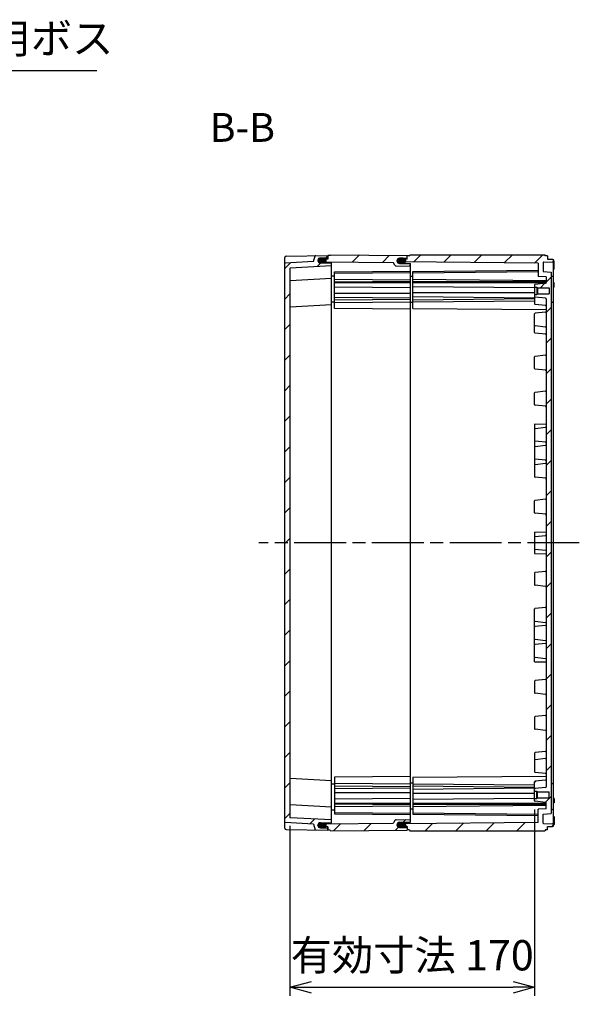
# Model space of a CAD drawing. Units: millimetres. Extents: x 0 to 4846, y 0 to 1680.
# Drawn here: x 3543 to 3932, y 416 to 1100 of the extents above; entities that cross this region are included whole.
import ezdxf

# ---------------------------------------------------------------- set-up
doc = ezdxf.new("R2010")
doc.units = ezdxf.units.MM
doc.header["$LTSCALE"] = 6
doc.linetypes.add('AM_ISO08W050', pattern=[18, 12, -1.5, 3, -1.5])
doc.linetypes.add('CENTER', pattern=[2, 1.25, -0.25, 0.25, -0.25])
for name, color, linetype, lineweight in [('AM_10', 7, 'AM_ISO08W050', 50), ('AM_5', 3, 'Continuous', 25), ('AM_7', 4, 'AM_ISO08W050', 25), ('AM_8', 1, 'Continuous', 25), ('ｴｸｽﾃﾝｼｮﾝﾌﾚｰﾑ', 3, 'Continuous', 25), ('ｶﾞｽｹｯﾄ', 5, 'Continuous', 25), ('ﾄｯﾌﾟｶﾊﾞｰ', 7, 'Continuous', 25), ('ﾎﾞﾃﾞｨｰ', 2, 'Continuous', 25)]:
    doc.layers.add(name, color=color, linetype=linetype, lineweight=lineweight)
doc.styles.add('ACISOTS', font='isocp.shx', dxfattribs={"height": 1, "bigfont": 'extfont.shx'})
doc.styles.get("Standard").update_dxf_attribs({"font": 'ISOCP.SHX', "bigfont": 'EXTFONT.SHX'})
doc.dimstyles.new('AM_ISO$0', dxfattribs={"dimtxt": 3.5, "dimasz": 2.5, "dimexe": 1, "dimexo": 1, "dimgap": 1.5, "dimtad": 1, "dimdsep": 46, "dimtxsty": 'STANDARD', "dimblk": 'OPEN30', "dimcen": 0, "dimclrd": 3, "dimclre": 3, "dimclrt": 2, "dimadec": 0, "dimazin": 2, "dimtp": 0.1, "dimtm": 0.1, "dimtfac": 0.71, "dimtmove": 0, "dimatfit": 3, "dimldrblk": 'OPEN30', "dimfxl": 1, "dimlwd": -1, "dimlwe": -1, "dimarcsym": 0})
doc.dimstyles.new('AM_ISO$3', dxfattribs={"dimtxt": 3.5, "dimasz": 2.5, "dimexe": 1, "dimexo": 1, "dimgap": 1.5, "dimtad": 1, "dimtoh": 1, "dimdsep": 46, "dimtxsty": 'STANDARD', "dimblk": 'OPEN30', "dimcen": 0, "dimclrd": 3, "dimclre": 3, "dimclrt": 2, "dimadec": 0, "dimazin": 2, "dimtp": 0.1, "dimtm": 0.1, "dimtfac": 0.71, "dimtofl": 0, "dimtmove": 0, "dimatfit": 0, "dimldrblk": 'OPEN30', "dimfxl": 1, "dimlwd": -1, "dimlwe": -1, "dimarcsym": 0})
pattern_1 = [(45, (0, 0), (-10.6066, 10.6066), [])]

# ---------------------------------------------------------------- blocks, each defined once
blk = doc.blocks.new('*S60')
at = {"layer": 'AM_10', "color": 7, "linetype": 'CENTER', "ltscale": 0.5}
for p, q in [((3280.58, 986.47), (3280.58, 946.47)), ((3300.58, 966.47), (3320.58, 966.47)), ((3280.58, 486.47), (3280.58, 526.47)), ((3300.58, 506.47), (3320.58, 506.47))]:
    blk.add_line(p, q, dxfattribs=at)
at = {"layer": 'AM_10', "color": 1, "linetype": 'CENTER', "ltscale": 0.5}
blk.add_line((3280.58, 946.47), (3280.58, 526.47), dxfattribs=at)
at = {"layer": 'AM_10', "color": 7, "linetype": 'Continuous', "ltscale": 0.5}
blk.add_trace([(3300.58, 969.1), (3300.58, 963.83), (3280.58, 966.47)], dxfattribs=at)
at = {"layer": 'AM_10', "color": 7, "linetype": 'Continuous', "ltscale": 0.5, "extrusion": (0, 0, -1)}
blk.add_trace([(-3300.58, 503.83), (-3300.58, 509.1), (-3280.58, 506.47)], dxfattribs=at)
at = {"layer": 'AM_10', "color": 7, "ltscale": 0.5, "char_height": 20, "attachment_point": 5, "style": 'ACISOTS'}
for s, insert in [('B-B', (3697.62, 1022.26)), ('B', (3335.58, 966.47)), ('B', (3335.58, 506.47))]:
    blk.add_mtext(s, dxfattribs=dict(at, insert=insert))
blk = doc.blocks.new('*S61')
at = {"layer": 'AM_10', "color": 7, "linetype": 'CENTER', "ltscale": 0.5}
for p, q in [((3280.58, 986.47), (3280.58, 946.47)), ((3300.58, 966.47), (3320.58, 966.47)), ((3280.58, 486.47), (3280.58, 526.47)), ((3300.58, 506.47), (3320.58, 506.47))]:
    blk.add_line(p, q, dxfattribs=at)
at = {"layer": 'AM_10', "color": 1, "linetype": 'CENTER', "ltscale": 0.5}
blk.add_line((3280.58, 946.47), (3280.58, 526.47), dxfattribs=at)
at = {"layer": 'AM_10', "color": 7, "linetype": 'Continuous', "ltscale": 0.5}
blk.add_trace([(3300.58, 969.1), (3300.58, 963.83), (3280.58, 966.47)], dxfattribs=at)
at = {"layer": 'AM_10', "color": 7, "linetype": 'Continuous', "ltscale": 0.5, "extrusion": (0, 0, -1)}
blk.add_trace([(-3300.58, 503.83), (-3300.58, 509.1), (-3280.58, 506.47)], dxfattribs=at)
at = {"layer": 'AM_10', "color": 7, "ltscale": 0.5, "char_height": 20, "attachment_point": 5, "style": 'ACISOTS'}
for s, insert in [('B-B', (3697.62, 1022.26)), ('B', (3335.58, 966.47)), ('B', (3335.58, 506.47))]:
    blk.add_mtext(s, dxfattribs=dict(at, insert=insert))
blk = doc.blocks.new('_Open30')
at = {"color": 0, "linetype": 'ByBlock', "lineweight": -2}
for p, q in [((-1, 0.268), (0, 0)), ((0, 0), (-1, -0.268)), ((0, 0), (-1, 0))]:
    blk.add_line(p, q, dxfattribs=at)
blk = doc.blocks.new('*D32')
at = {"layer": 'AM_5', "color": 3}
for p, q in [((3360.86, 923.91), (3443.64, 1064.46)), ((3443.64, 1064.46), (3596.49, 1064.46))]:
    blk.add_line(p, q, dxfattribs=at)
at = {"layer": 'Defpoints', "color": 0}
for p in [(3353.24, 910.99), (3347.91, 901.94)]:
    blk.add_point(p, dxfattribs=at)
at = {"layer": 'AM_5', "color": 3, "xscale": 15, "yscale": 15, "zscale": 15, "rotation": 239.5003542515655}
blk.add_blockref('_Open30', (3353.24, 910.99), dxfattribs=at)
at = {"layer": 'AM_5', "color": 2, "insert": (3524.57, 1083.96), "char_height": 21, "attachment_point": 5}
blk.add_mtext('48-M5用ボス', dxfattribs=at)
blk = doc.blocks.new('*D39')
at = {"layer": 'AM_5', "color": 3}
for p, q in [((3900.57, 551.42), (3900.57, 421.92)), ((3730.57, 539.97), (3730.57, 421.92)), ((3745.57, 427.92), (3885.57, 427.92))]:
    blk.add_line(p, q, dxfattribs=at)
at = {"layer": 'Defpoints', "color": 0}
for p in [(3900.57, 557.42), (3730.57, 545.97), (3900.57, 427.92)]:
    blk.add_point(p, dxfattribs=at)
at = {"layer": 'AM_5', "color": 3, "xscale": 15, "yscale": 15, "zscale": 15, "rotation": 180}
blk.add_blockref('_Open30', (3730.57, 427.92), dxfattribs=at)
at = {"layer": 'AM_5', "color": 3, "xscale": 15, "yscale": 15, "zscale": 15}
blk.add_blockref('_Open30', (3900.57, 427.92), dxfattribs=at)
at = {"layer": 'AM_5', "color": 2, "insert": (3815.57, 447.42), "char_height": 21, "attachment_point": 5}
blk.add_mtext('有効寸法 170', dxfattribs=at)

msp = doc.modelspace()

# ---------------------------------------------------------------- hatches: boundary and pattern name
at = {"layer": 'AM_8', "ltscale": 0.5}
h = msp.add_hatch(dxfattribs=at)
h.set_pattern_fill('_U', color=256, scale=15, angle=45, style=0, pattern_type=0)
h.set_pattern_definition(pattern_1)
edge = h.paths.add_edge_path()
edge.add_line((3757.074, 933.51), (3757.074, 933.51))
edge.add_line((3757.074, 933.51), (3757.074, 935.967))
edge.add_line((3757.074, 935.967), (3758.574, 935.967))
edge.add_line((3758.574, 935.967), (3758.874, 936.467))
edge.add_line((3758.874, 936.467), (3812.074, 936.002))
edge.add_line((3812.074, 936.002), (3812.074, 934.3))
edge.add_arc((3811.874, 934.3), 0.2, 270.5, 360, ccw=False)
edge.add_line((3811.876, 934.1), (3806.758, 934.055))
edge.add_arc((3806.774, 932.255), 1.8, 450.5, 480.020422)
edge.add_arc((3806.724, 932.284), 1.75, 479.080092, 540)
edge.add_line((3804.974, 932.284), (3804.974, 932.255))
edge.add_line((3804.974, 932.255), (3804.974, 932.219))
edge.add_arc((3806.774, 932.219), 1.8, 180, 269.5)
edge.add_line((3806.758, 930.419), (3814.276, 930.353))
edge.add_arc((3814.274, 930.153), 0.2, 360, 449.5, ccw=False)
edge.add_line((3814.474, 930.153), (3814.474, 928.588))
edge.add_line((3814.474, 928.588), (3804.405, 928.676))
edge.add_arc((3804.414, 929.676), 1, 210, 269.5, ccw=False)
edge.add_line((3803.548, 929.176), (3802.547, 930.91))
edge.add_arc((3802.287, 930.76), 0.3, 390, 449.5)
edge.add_line((3802.29, 931.06), (3753.874, 931.482))
edge.add_line((3753.874, 931.482), (3753.074, 931.882))
edge.add_line((3753.074, 931.882), (3753.074, 933.082))
edge.add_line((3753.074, 933.082), (3753.874, 933.482))
edge.add_line((3753.874, 933.482), (3757.074, 933.51))
h = msp.add_hatch(dxfattribs=at)
h.set_pattern_fill('_U', color=256, scale=15, angle=45, style=0, pattern_type=0)
h.set_pattern_definition(pattern_1)
edge = h.paths.add_edge_path()
edge.add_line((3908.574, 572.16), (3908.574, 692.136))
edge.add_arc((3908.075, 692.167), 0.5, 356.514342, 363.485658)
edge.add_line((3908.574, 692.197), (3908.574, 900.773))
edge.add_arc((3908.074, 900.767), 0.5, 360.700339, 443.974602)
edge.add_line((3908.127, 901.264), (3900.932, 902.023))
edge.add_arc((3900.974, 902.421), 0.4, 180.000424, 263.974602, ccw=False)
edge.add_line((3900.574, 902.421), (3900.574, 908.967))
edge.add_line((3900.574, 908.967), (3902.074, 908.967))
edge.add_line((3902.074, 908.967), (3902.074, 908.967))
edge.add_line((3902.074, 908.967), (3902.474, 909.367))
edge.add_line((3902.474, 909.367), (3902.474, 909.367))
edge.add_line((3902.474, 909.367), (3910.574, 909.367))
edge.add_line((3910.574, 909.367), (3910.574, 913.567))
edge.add_line((3910.574, 913.567), (3902.474, 913.567))
edge.add_line((3902.474, 913.567), (3902.074, 913.967))
edge.add_line((3902.074, 913.967), (3900.574, 913.967))
edge.add_line((3900.574, 913.967), (3900.574, 915.513))
edge.add_arc((3900.974, 915.512), 0.4, 456.026246, 539.924109, ccw=False)
edge.add_line((3900.932, 915.91), (3908.127, 916.669))
edge.add_arc((3908.074, 917.167), 0.5, 276.026246, 360.000424)
edge.add_line((3908.574, 917.167), (3908.574, 917.275))
edge.add_line((3908.574, 917.275), (3908.574, 921.179))
edge.add_line((3908.574, 921.179), (3903.074, 921.467))
edge.add_line((3903.074, 921.467), (3903.074, 930.651))
edge.add_line((3903.074, 930.651), (3810.895, 931.454))
edge.add_arc((3809.324, 932.226), 1.75, 333.83763, 360)
edge.add_line((3811.074, 932.226), (3811.074, 932.284))
edge.add_arc((3809.324, 932.284), 1.75, 360, 402.198843)
edge.add_line((3810.62, 933.46), (3812.074, 933.472))
edge.add_line((3812.074, 933.472), (3812.074, 935.767))
edge.add_line((3812.074, 935.767), (3813.574, 935.767))
edge.add_line((3813.574, 935.767), (3814.007, 936.467))
edge.add_line((3814.007, 936.467), (3907.641, 936.467))
edge.add_line((3907.641, 936.467), (3908.074, 935.717))
edge.add_line((3908.074, 935.717), (3909.574, 935.717))
edge.add_line((3909.574, 935.717), (3909.574, 933.467))
edge.add_line((3909.574, 933.467), (3912.89, 933.409))
edge.add_line((3912.89, 933.409), (3913.574, 933.067))
edge.add_line((3913.574, 933.067), (3913.574, 931.867))
edge.add_line((3913.574, 931.867), (3912.89, 931.525))
edge.add_line((3912.89, 931.525), (3906.869, 931.42))
edge.add_arc((3906.874, 931.12), 0.3, 451.00036, 540.000424)
edge.add_line((3906.574, 931.12), (3906.574, 924.767))
edge.add_line((3906.574, 924.767), (3912.074, 924.479))
edge.add_line((3912.074, 924.479), (3912.077, 548.454))
edge.add_line((3912.077, 548.454), (3906.574, 548.166))
edge.add_line((3906.574, 548.166), (3906.574, 541.813))
edge.add_arc((3906.874, 541.813), 0.3, 539.999576, 628.99964)
edge.add_line((3906.869, 541.513), (3912.89, 541.408))
edge.add_line((3912.89, 541.408), (3913.574, 541.066))
edge.add_line((3913.574, 541.066), (3913.574, 539.867))
edge.add_line((3913.574, 539.867), (3912.89, 539.524))
edge.add_line((3912.89, 539.524), (3909.574, 539.467))
edge.add_line((3909.574, 539.467), (3909.574, 537.217))
edge.add_line((3909.574, 537.217), (3908.074, 537.217))
edge.add_line((3908.074, 537.217), (3907.641, 536.467))
edge.add_line((3907.641, 536.467), (3814.007, 536.467))
edge.add_line((3814.007, 536.467), (3813.574, 537.167))
edge.add_line((3813.574, 537.167), (3812.074, 537.167))
edge.add_line((3812.074, 537.167), (3812.074, 537.167))
edge.add_line((3812.074, 537.167), (3812.074, 539.461))
edge.add_line((3812.074, 539.461), (3810.62, 539.473))
edge.add_arc((3809.324, 540.649), 1.75, 317.801157, 360)
edge.add_line((3811.074, 540.649), (3811.074, 540.707))
edge.add_arc((3809.324, 540.707), 1.75, 360, 386.16237)
edge.add_line((3810.895, 541.479), (3903.074, 542.282))
edge.add_line((3903.074, 542.282), (3903.074, 551.466))
edge.add_line((3903.074, 551.466), (3908.574, 551.754))
edge.add_line((3908.574, 551.754), (3908.574, 555.767))
edge.add_arc((3908.074, 555.767), 0.5, 359.999576, 443.973754)
edge.add_line((3908.127, 556.264), (3900.932, 557.023))
edge.add_arc((3900.974, 557.421), 0.4, 180.075891, 263.973754, ccw=False)
edge.add_line((3900.574, 557.421), (3900.574, 558.966))
edge.add_line((3900.574, 558.966), (3902.074, 558.966))
edge.add_line((3902.074, 558.966), (3902.474, 559.366))
edge.add_line((3902.474, 559.366), (3910.574, 559.366))
edge.add_line((3910.574, 559.366), (3910.574, 563.566))
edge.add_line((3910.574, 563.566), (3902.474, 563.566))
edge.add_line((3902.474, 563.566), (3902.474, 563.566))
edge.add_line((3902.474, 563.566), (3902.074, 563.966))
edge.add_line((3902.074, 563.966), (3902.074, 563.966))
edge.add_line((3902.074, 563.966), (3900.574, 563.966))
edge.add_line((3900.574, 563.966), (3900.574, 570.512))
edge.add_arc((3900.974, 570.512), 0.4, 456.025398, 539.999576, ccw=False)
edge.add_line((3900.932, 570.91), (3908.127, 571.669))
edge.add_arc((3908.074, 572.167), 0.5, 276.025398, 359.302842)
h = msp.add_hatch(dxfattribs=at)
h.set_pattern_fill('_U', color=256, scale=15, angle=45, style=0, pattern_type=0)
h.set_pattern_definition(pattern_1)
edge = h.paths.add_edge_path()
edge.add_line((3730.574, 926.962), (3730.574, 545.971))
edge.add_arc((3730.874, 545.971), 0.3, 540, 626.999576)
edge.add_line((3730.858, 545.672), (3759.574, 544.167))
edge.add_line((3759.574, 544.167), (3759.574, 542.465))
edge.add_arc((3759.274, 542.465), 0.3, 270.299576, 359.999576, ccw=False)
edge.add_line((3759.275, 542.165), (3751.815, 542.126))
edge.add_arc((3751.824, 540.376), 1.75, 450.299576, 539.999576)
edge.add_line((3750.074, 540.376), (3750.074, 540.344))
edge.add_arc((3751.824, 540.344), 1.75, 539.999576, 629.699576)
edge.add_line((3751.815, 538.594), (3756.775, 538.568))
edge.add_arc((3756.774, 538.268), 0.3, 359.999576, 449.699576, ccw=False)
edge.add_line((3757.074, 538.268), (3757.074, 536.967))
edge.add_line((3757.074, 536.967), (3748.558, 537.115))
edge.add_arc((3748.563, 537.415), 0.3, 197.166842, 268.999576, ccw=False)
edge.add_line((3748.276, 537.327), (3747.074, 541.218))
edge.add_line((3747.074, 541.218), (3727.358, 542.252))
edge.add_arc((3727.374, 542.551), 0.3, 180, 266.999576, ccw=False)
edge.add_line((3727.074, 542.551), (3727.074, 930.382))
edge.add_arc((3727.374, 930.382), 0.3, 93.000424, 180, ccw=False)
edge.add_line((3727.358, 930.681), (3747.074, 931.715))
edge.add_line((3747.074, 931.715), (3748.276, 935.606))
edge.add_arc((3748.563, 935.518), 0.3, 451.000424, 522.833158, ccw=False)
edge.add_line((3748.558, 935.818), (3757.074, 935.967))
edge.add_line((3757.074, 935.967), (3757.074, 934.665))
edge.add_arc((3756.774, 934.665), 0.3, 270.300424, 360.000424, ccw=False)
edge.add_line((3756.775, 934.365), (3751.815, 934.339))
edge.add_arc((3751.824, 932.589), 1.75, 450.300424, 540.000424)
edge.add_line((3750.074, 932.589), (3750.074, 932.557))
edge.add_arc((3751.824, 932.557), 1.75, 180.000424, 269.700424)
edge.add_line((3751.815, 930.807), (3759.275, 930.768))
edge.add_arc((3759.274, 930.468), 0.3, 360.000424, 449.700424, ccw=False)
edge.add_line((3759.574, 930.468), (3759.574, 928.767))
edge.add_line((3759.574, 928.767), (3730.858, 927.261))
edge.add_arc((3730.874, 926.962), 0.3, 453.000424, 540.000424)
h = msp.add_hatch(dxfattribs=at)
h.set_pattern_fill('_U', color=256, scale=15, angle=45, style=0, pattern_type=0)
h.set_pattern_definition(pattern_1)
edge = h.paths.add_edge_path()
edge.add_line((3757.074, 539.423), (3753.874, 539.451))
edge.add_line((3753.874, 539.451), (3753.074, 539.851))
edge.add_line((3753.074, 539.851), (3753.074, 541.051))
edge.add_line((3753.074, 541.051), (3753.874, 541.451))
edge.add_line((3753.874, 541.451), (3802.29, 541.874))
edge.add_arc((3802.287, 542.174), 0.3, 270.5, 330)
edge.add_line((3802.547, 542.024), (3803.548, 543.757))
edge.add_arc((3804.414, 543.257), 1, 450.5, 510, ccw=False)
edge.add_line((3804.405, 544.257), (3814.474, 544.345))
edge.add_line((3814.474, 544.345), (3814.474, 542.78))
edge.add_arc((3814.274, 542.78), 0.2, 270.5, 360, ccw=False)
edge.add_line((3814.276, 542.58), (3806.758, 542.514))
edge.add_arc((3806.774, 540.714), 1.8, 450.5, 540)
edge.add_line((3804.974, 540.714), (3804.974, 540.649))
edge.add_arc((3806.724, 540.649), 1.75, 180, 240.919908)
edge.add_arc((3806.774, 540.678), 1.8, 239.979578, 269.5)
edge.add_line((3806.758, 538.878), (3811.876, 538.833))
edge.add_arc((3811.874, 538.633), 0.2, 360, 449.5, ccw=False)
edge.add_line((3812.074, 538.633), (3812.074, 537.167))
edge.add_line((3812.074, 537.167), (3812.074, 537.167))
edge.add_line((3812.074, 537.167), (3812.074, 536.931))
edge.add_line((3812.074, 536.931), (3758.874, 536.467))
edge.add_line((3758.874, 536.467), (3758.574, 536.967))
edge.add_line((3758.574, 536.967), (3757.074, 536.967))
edge.add_line((3757.074, 536.967), (3757.074, 539.423))
edge.add_line((3757.074, 539.423), (3757.074, 539.423))
at = {"layer": 'ｶﾞｽｹｯﾄ', "ltscale": 0.5}
h = msp.add_hatch(color=256, dxfattribs=at)
h.dxf.hatch_style = 1
h.paths.add_polyline_path([(3750.973, 934.132, -0.1262411), (3751.815, 934.352), (3754.433, 934.352, -0.2103527), (3755.721, 933.777), (3753.924, 933.762), (3753.174, 933.39), (3753.174, 930.794), (3751.815, 930.794, -0.4126808), (3750.074, 932.544), (3750.074, 932.573, -0.2678537)])
h.paths.add_polyline_path([(3753.174, 933.39), (3753.924, 933.762), (3755.721, 933.777, -0.1861673), (3756.174, 932.602), (3756.174, 932.544, -0.1104572), (3756.007, 931.798), (3753.927, 931.817), (3753.174, 932.19)])
h.paths.add_polyline_path([(3753.174, 932.19), (3753.927, 931.817), (3756.007, 931.798, -0.2890477), (3754.433, 930.794), (3753.174, 930.794)])
h = msp.add_hatch(color=256, dxfattribs=at)
h.dxf.hatch_style = 1
h.paths.add_polyline_path([(3805.873, 933.814, -0.1262411), (3806.715, 934.034), (3809.333, 934.034, -0.2103527), (3810.621, 933.459), (3808.824, 933.444), (3808.074, 933.072), (3808.074, 930.476), (3806.715, 930.476, -0.4126808), (3804.974, 932.226), (3804.974, 932.255, -0.2678537)])
h.paths.add_polyline_path([(3808.074, 933.072), (3808.824, 933.444), (3810.621, 933.459, -0.1861673), (3811.074, 932.284), (3811.074, 932.226, -0.1104572), (3810.907, 931.48), (3808.827, 931.499), (3808.074, 931.872)])
h.paths.add_polyline_path([(3808.074, 931.872), (3808.827, 931.499), (3810.907, 931.48, -0.2890477), (3809.333, 930.476), (3808.074, 930.476)])
h = msp.add_hatch(color=256, dxfattribs=at)
h.dxf.hatch_style = 1
h.paths.add_polyline_path([(3750.973, 538.802, 0.1262411), (3751.815, 538.581), (3754.433, 538.581, 0.2103527), (3755.721, 539.156), (3753.924, 539.171), (3753.174, 539.543), (3753.174, 542.139), (3751.815, 542.139, 0.4126808), (3750.074, 540.389), (3750.074, 540.36, 0.2678537)])
h.paths.add_polyline_path([(3753.174, 539.543), (3753.924, 539.171), (3755.721, 539.156, 0.1861673), (3756.174, 540.331), (3756.174, 540.389, 0.1104572), (3756.007, 541.135), (3753.927, 541.116), (3753.174, 540.743)])
h.paths.add_polyline_path([(3753.174, 540.743), (3753.927, 541.116), (3756.007, 541.135, 0.2890477), (3754.433, 542.139), (3753.174, 542.139)])
h = msp.add_hatch(color=256, dxfattribs=at)
h.dxf.hatch_style = 1
h.paths.add_polyline_path([(3805.873, 539.119, 0.1262411), (3806.715, 538.899), (3809.333, 538.899, 0.2103527), (3810.621, 539.474), (3808.824, 539.489), (3808.074, 539.861), (3808.074, 542.457), (3806.715, 542.457, 0.4126808), (3804.974, 540.707), (3804.974, 540.678, 0.2678537)])
h.paths.add_polyline_path([(3808.074, 539.861), (3808.824, 539.489), (3810.621, 539.474, 0.1861673), (3811.074, 540.649), (3811.074, 540.707, 0.1104572), (3810.907, 541.453), (3808.827, 541.434), (3808.074, 541.061)])
h.paths.add_polyline_path([(3808.074, 541.061), (3808.827, 541.434), (3810.907, 541.453, 0.2890477), (3809.333, 542.457), (3808.074, 542.457)])

# ---------------------------------------------------------------- linework, layer by layer
at = {"layer": 'AM_7', "ltscale": 0.5}
msp.add_line((3931.575, 736.467), (3709.075, 736.467), dxfattribs=at)
at = {"layer": 'ｴｸｽﾃﾝｼｮﾝﾌﾚｰﾑ'}
for p, q in [((3758.574, 935.967), (3758.874, 936.467)), ((3758.874, 936.467), (3812.074, 936.002)), ((3753.874, 933.482), (3753.074, 933.082)), ((3753.074, 930.801), (3753.074, 933.082)), ((3753.074, 931.882), (3753.874, 931.482)), ((3757.074, 933.51), (3753.874, 933.482)), ((3753.874, 931.482), (3802.29, 931.06)), ((3757.074, 935.967), (3757.074, 933.51)), ((3758.574, 935.967), (3757.074, 935.967)), ((3803.548, 929.176), (3802.547, 930.91)), ((3804.974, 932.255), (3804.974, 932.219)), ((3806.758, 934.055), (3811.876, 934.1)), ((3806.758, 930.419), (3814.276, 930.353)), ((3812.074, 933.472), (3812.074, 936.002)), ((3814.474, 542.78), (3814.474, 930.153)), ((3761.574, 924.661), (3814.474, 925.123)), ((3761.574, 899.055), (3761.574, 924.661)), ((3761.574, 923.64), (3814.474, 924.101)), ((3804.405, 928.676), (3814.474, 928.588)), ((3759.574, 921.867), (3761.574, 921.85)), ((3761.574, 919.485), (3814.474, 919.023)), ((3761.574, 917.738), (3814.474, 918.199)), ((3761.574, 917.105), (3814.474, 917.105)), ((3761.574, 914.277), (3814.474, 913.815)), ((3761.574, 909.833), (3814.474, 909.833)), ((3759.574, 903.867), (3761.574, 903.85)), ((3761.574, 907.005), (3814.474, 906.543)), ((3761.574, 905.185), (3814.474, 905.647)), ((3761.574, 903.21), (3814.474, 903.671)), ((3814.474, 898.593), (3761.574, 899.055)), ((3814.474, 574.34), (3761.574, 573.879)), ((3759.574, 569.066), (3761.574, 569.083)), ((3761.574, 573.879), (3761.574, 548.272)), ((3761.574, 569.723), (3814.474, 569.262)), ((3761.574, 567.748), (3814.474, 567.286)), ((3761.574, 565.928), (3814.474, 566.39)), ((3761.574, 563.1), (3814.474, 563.1)), ((3761.574, 558.656), (3814.474, 559.118)), ((3761.574, 555.828), (3814.474, 555.828)), ((3761.574, 555.195), (3814.474, 554.734)), ((3761.574, 553.449), (3814.474, 553.91)), ((3759.574, 551.066), (3761.574, 551.083)), ((3761.574, 549.293), (3814.474, 548.832)), ((3761.574, 548.272), (3814.474, 547.81)), ((3753.074, 542.132), (3753.074, 539.851)), ((3753.074, 541.051), (3753.874, 541.451)), ((3753.874, 541.451), (3802.29, 541.874)), ((3803.548, 543.757), (3802.547, 542.024)), ((3804.405, 544.257), (3814.474, 544.345)), ((3804.974, 540.678), (3804.974, 540.714)), ((3806.758, 542.514), (3814.276, 542.58)), ((3753.874, 539.451), (3753.074, 539.851)), ((3757.074, 539.423), (3753.874, 539.451)), ((3757.074, 536.967), (3757.074, 539.423)), ((3758.574, 536.967), (3757.074, 536.967)), ((3758.574, 536.967), (3758.874, 536.467)), ((3758.874, 536.467), (3812.074, 536.931)), ((3806.758, 538.878), (3811.876, 538.833)), ((3812.074, 539.461), (3812.074, 536.931))]:
    msp.add_line(p, q, dxfattribs=at)
for centre, radius, start, end in [((3802.287, 930.76), 0.3, 30, 89.5), ((3806.774, 932.255), 1.8, 90.5, 180), ((3806.774, 932.219), 1.8, 180, 269.5), ((3811.874, 934.3), 0.2, 270.5, 0), ((3814.274, 930.153), 0.2, 0, 89.5), ((3804.414, 929.676), 1, 210, 269.5), ((3802.287, 542.174), 0.3, 270.5, 330), ((3804.414, 543.257), 1, 90.5, 150), ((3806.774, 540.714), 1.8, 90.5, 180), ((3806.774, 540.678), 1.8, 180, 269.5), ((3814.274, 542.78), 0.2, 270.5, 0), ((3811.874, 538.633), 0.2, 0, 89.5)]:
    msp.add_arc(centre, radius, start, end, dxfattribs=at)
at = {"layer": 'ｶﾞｽｹｯﾄ'}
for p, q in [((3804.974, 932.284), (3804.974, 932.226)), ((3811.074, 932.284), (3811.074, 932.226)), ((3804.974, 540.649), (3804.974, 540.707)), ((3811.074, 540.649), (3811.074, 540.707))]:
    msp.add_line(p, q, dxfattribs=at)
at = {"layer": 'ｶﾞｽｹｯﾄ', "ltscale": 0.5}
for p, q in [((3809.333, 934.034), (3806.715, 934.034)), ((3806.715, 930.476), (3809.333, 930.476)), ((3806.715, 542.457), (3809.333, 542.457)), ((3809.333, 538.899), (3806.715, 538.899))]:
    msp.add_line(p, q, dxfattribs=at)
at = {"layer": 'ｶﾞｽｹｯﾄ'}
for centre, start, end in [((3806.724, 932.284), 90.3, 180), ((3806.724, 932.226), 180, 269.7), ((3809.324, 932.284), 360, 89.7), ((3809.324, 932.226), 270.3, 360), ((3806.724, 540.707), 90.3, 180), ((3806.724, 540.649), 180, 269.7), ((3809.324, 540.707), 0, 89.7), ((3809.324, 540.649), 270.3, 0)]:
    msp.add_arc(centre, 1.75, start, end, dxfattribs=at)
at = {"layer": 'ﾄｯﾌﾟｶﾊﾞｰ'}
for p, q in [((3727.074, 538.473), (3727.074, 934.46)), ((3747.074, 931.715), (3727.358, 930.681)), ((3728.056, 935.46), (3757.074, 935.967)), ((3747.074, 931.715), (3748.276, 935.606)), ((3750.074, 932.589), (3750.074, 932.557)), ((3751.815, 934.339), (3756.775, 934.365)), ((3751.815, 930.807), (3759.275, 930.768)), ((3757.074, 933.51), (3757.074, 935.967)), ((3730.574, 926.962), (3730.574, 545.971)), ((3759.574, 928.767), (3730.858, 927.261)), ((3759.574, 919.967), (3730.858, 918.461)), ((3759.574, 901.667), (3730.858, 900.161)), ((3759.574, 571.266), (3730.858, 572.772)), ((3759.574, 552.967), (3730.858, 554.472)), ((3747.074, 541.218), (3727.358, 542.252)), ((3759.574, 544.167), (3730.858, 545.672)), ((3747.074, 541.218), (3748.276, 537.327)), ((3750.074, 540.344), (3750.074, 540.376)), ((3751.815, 542.126), (3759.275, 542.165)), ((3728.056, 537.473), (3757.074, 536.967)), ((3751.815, 538.594), (3756.775, 538.568)), ((3757.074, 539.424), (3757.074, 536.967))]:
    msp.add_line(p, q, dxfattribs=at)
at = {"layer": 'ﾄｯﾌﾟｶﾊﾞｰ', "ltscale": 0.5}
msp.add_line((3759.574, 542.465), (3759.574, 930.468), dxfattribs=at)
at = {"layer": 'ﾄｯﾌﾟｶﾊﾞｰ'}
for centre, radius, start, end in [((3728.074, 934.46), 1, 91.000424, 180.000424), ((3727.374, 930.382), 0.3, 93.000424, 180), ((3748.563, 935.518), 0.3, 91.000424, 162.833158), ((3751.824, 932.589), 1.75, 90.300424, 180.000424), ((3751.824, 932.557), 1.75, 180.000424, 269.700424), ((3756.774, 934.665), 0.3, 270.300424, 0.000424), ((3759.274, 930.468), 0.3, 0.000424, 89.700424), ((3730.874, 926.962), 0.3, 93.000424, 180.000424), ((3730.874, 918.162), 0.3, 93.000424, 180.000424), ((3730.874, 899.862), 0.3, 93.000424, 180.000424), ((3730.874, 573.071), 0.3, 179.999576, 266.999576), ((3730.874, 554.771), 0.3, 179.999576, 266.999576), ((3727.374, 542.551), 0.3, 180, 266.999576), ((3730.874, 545.971), 0.3, 179.999576, 266.999576), ((3751.824, 540.376), 1.75, 90.299576, 179.999576), ((3751.824, 540.344), 1.75, 179.999576, 269.699576), ((3759.274, 542.465), 0.3, 270.299576, 359.999576), ((3728.074, 538.473), 1, 179.999576, 268.999576), ((3748.563, 537.415), 0.3, 197.166842, 268.999576), ((3756.774, 538.268), 0.3, 359.999576, 89.699576)]:
    msp.add_arc(centre, radius, start, end, dxfattribs=at)
at = {"layer": 'ﾎﾞﾃﾞｨｰ'}
for p, q in [((3813.574, 935.767), (3814.007, 936.467)), ((3814.007, 936.467), (3907.641, 936.467)), ((3908.074, 935.717), (3907.641, 936.467)), ((3808.074, 933.072), (3808.824, 933.444)), ((3808.074, 930.801), (3808.074, 933.072)), ((3808.824, 931.472), (3808.074, 931.846)), ((3812.074, 933.472), (3808.824, 933.444)), ((3903.074, 930.651), (3808.824, 931.472)), ((3813.574, 935.767), (3812.074, 935.767)), ((3812.074, 933.472), (3812.074, 935.767)), ((3903.074, 930.651), (3903.074, 921.467)), ((3906.574, 931.12), (3906.574, 924.767)), ((3906.869, 931.42), (3912.89, 931.525)), ((3909.574, 935.717), (3908.074, 935.717)), ((3909.574, 935.717), (3909.574, 933.467)), ((3909.574, 933.467), (3912.89, 933.409)), ((3912.89, 933.409), (3913.574, 933.067)), ((3913.574, 931.867), (3912.89, 931.525)), ((3913.574, 539.867), (3913.574, 933.067)), ((3914.074, 926.781), (3914.074, 931.899)), ((3816.074, 924.904), (3903.074, 925.664)), ((3816.074, 899.217), (3816.074, 924.904)), ((3816.074, 923.967), (3903.074, 924.726)), ((3906.574, 924.767), (3912.074, 924.479)), ((3912.074, 924.479), (3912.077, 548.454)), ((3816.074, 921.405), (3814.474, 921.419)), ((3816.074, 919.467), (3908.574, 918.66)), ((3816.074, 917.804), (3908.574, 917.805)), ((3816.074, 917.274), (3908.574, 917.275)), ((3908.127, 916.669), (3900.932, 915.91)), ((3908.574, 921.179), (3903.074, 921.467)), ((3908.574, 921.179), (3908.574, 917.167)), ((3912.074, 921.467), (3912.89, 921.481)), ((3913.574, 921.823), (3912.89, 921.481)), ((3914.074, 916.988), (3913.574, 916.997)), ((3914.074, 913.905), (3914.074, 916.988)), ((3816.074, 914.446), (3900.574, 913.709)), ((3816.074, 910.203), (3900.574, 910.204)), ((3900.574, 915.513), (3900.574, 902.421)), ((3900.574, 913.967), (3902.074, 913.967)), ((3902.074, 913.967), (3902.074, 908.967)), ((3902.074, 913.967), (3902.474, 913.567)), ((3902.074, 908.967), (3902.474, 909.367)), ((3902.474, 913.567), (3902.474, 909.367)), ((3902.474, 913.567), (3910.574, 913.567)), ((3902.474, 909.367), (3910.574, 909.367)), ((3910.574, 913.567), (3910.574, 909.367)), ((3914.074, 913.905), (3913.574, 913.897)), ((3816.074, 903.409), (3814.474, 903.423)), ((3816.074, 907.375), (3900.574, 906.638)), ((3816.074, 905.244), (3900.574, 905.982)), ((3816.074, 903.691), (3900.574, 904.429)), ((3900.574, 908.967), (3902.074, 908.967)), ((3908.127, 906.264), (3900.932, 907.023)), ((3908.574, 905.767), (3908.574, 567.167)), ((3912.074, 903.467), (3912.89, 903.481)), ((3913.574, 903.823), (3912.89, 903.481)), ((3816.074, 899.217), (3908.574, 898.41)), ((3900.574, 882.421), (3900.574, 895.513)), ((3908.127, 901.264), (3900.932, 902.023)), ((3908.127, 896.669), (3900.932, 895.91)), ((3908.127, 886.264), (3900.932, 887.023)), ((3908.127, 881.264), (3900.932, 882.023)), ((3900.574, 857.421), (3900.574, 865.512)), ((3908.127, 866.669), (3900.932, 865.91)), ((3908.127, 856.264), (3900.932, 857.023)), ((3908.127, 841.669), (3900.933, 840.91)), ((3900.575, 832.421), (3900.575, 840.512)), ((3908.127, 831.264), (3900.933, 832.023)), ((3900.575, 818.966), (3908.575, 819.106)), ((3900.575, 818.967), (3900.575, 807.439)), ((3900.933, 815.921), (3908.127, 816.67)), ((3900.575, 807.439), (3900.575, 790.496)), ((3908.127, 806.263), (3900.933, 807.012)), ((3900.933, 803.421), (3908.127, 804.17)), ((3908.127, 793.763), (3900.934, 794.512)), ((3900.575, 790.496), (3900.575, 782.374)), ((3900.934, 790.921), (3908.127, 791.67)), ((3908.128, 781.264), (3900.933, 782.023)), ((3908.128, 766.669), (3900.933, 765.91)), ((3900.575, 757.374), (3900.575, 765.56)), ((3908.128, 756.264), (3900.933, 757.023)), ((3900.575, 743.966), (3908.575, 744.106)), ((3900.575, 743.966), (3900.575, 728.967)), ((3900.934, 740.921), (3908.128, 741.67)), ((3900.934, 732.012), (3908.128, 731.263)), ((3900.575, 728.967), (3908.575, 728.827)), ((3900.575, 715.559), (3900.575, 707.373)), ((3908.128, 716.669), (3900.933, 715.91)), ((3908.128, 706.264), (3900.933, 707.023)), ((3900.575, 682.437), (3900.575, 690.559)), ((3908.128, 691.669), (3900.933, 690.91)), ((3900.575, 665.495), (3900.575, 682.437)), ((3900.934, 682.012), (3908.127, 681.263)), ((3908.127, 679.17), (3900.934, 678.421)), ((3900.575, 653.966), (3900.575, 665.495)), ((3900.933, 669.512), (3908.127, 668.763)), ((3908.127, 666.67), (3900.933, 665.921)), ((3900.933, 657.012), (3908.127, 656.263)), ((3900.575, 653.967), (3908.575, 653.827)), ((3900.575, 640.512), (3900.575, 632.421)), ((3908.127, 641.669), (3900.933, 640.91)), ((3908.127, 631.264), (3900.933, 632.023)), ((3900.574, 615.512), (3900.574, 607.421)), ((3908.127, 616.669), (3900.932, 615.91)), ((3908.127, 606.264), (3900.932, 607.023)), ((3900.574, 590.512), (3900.574, 577.421)), ((3908.127, 591.669), (3900.932, 590.91)), ((3908.127, 586.669), (3900.932, 585.91)), ((3816.074, 573.717), (3908.574, 574.523)), ((3908.127, 576.264), (3900.932, 577.023)), ((3816.074, 569.524), (3814.474, 569.51)), ((3816.074, 573.717), (3816.074, 548.029)), ((3816.074, 569.242), (3900.574, 568.504)), ((3816.074, 567.689), (3900.574, 566.951)), ((3900.574, 557.421), (3900.574, 570.512)), ((3908.127, 571.669), (3900.932, 570.91)), ((3912.074, 569.467), (3912.89, 569.452)), ((3913.574, 569.11), (3912.89, 569.452)), ((3816.074, 565.558), (3900.574, 566.295)), ((3816.074, 562.73), (3900.574, 562.729)), ((3900.574, 563.966), (3902.074, 563.966)), ((3908.127, 566.669), (3900.932, 565.91)), ((3902.074, 558.966), (3902.074, 563.966)), ((3902.074, 563.966), (3902.474, 563.566)), ((3902.474, 559.366), (3902.474, 563.566)), ((3902.474, 563.566), (3910.574, 563.566)), ((3910.574, 559.366), (3910.574, 563.566)), ((3816.074, 558.487), (3900.574, 559.224)), ((3816.074, 555.659), (3908.574, 555.658)), ((3816.074, 555.129), (3908.574, 555.128)), ((3816.074, 553.467), (3908.574, 554.273)), ((3900.574, 558.966), (3902.074, 558.966)), ((3908.127, 556.264), (3900.932, 557.023)), ((3902.074, 558.966), (3902.474, 559.366)), ((3902.474, 559.366), (3910.574, 559.366)), ((3908.574, 551.754), (3908.574, 555.767)), ((3914.074, 559.028), (3913.574, 559.036)), ((3914.074, 555.945), (3913.574, 555.936)), ((3914.074, 559.028), (3914.074, 555.945)), ((3816.074, 551.528), (3814.474, 551.514)), ((3816.074, 548.967), (3903.074, 548.207)), ((3816.074, 548.029), (3903.074, 547.269)), ((3908.574, 551.754), (3903.074, 551.466)), ((3903.074, 542.282), (3903.074, 551.466)), ((3906.574, 548.166), (3912.077, 548.454)), ((3906.574, 541.813), (3906.574, 548.166)), ((3912.074, 551.467), (3912.89, 551.452)), ((3913.574, 551.11), (3912.89, 551.452)), ((3808.074, 542.132), (3808.074, 539.861)), ((3808.824, 541.461), (3808.074, 541.087)), ((3903.074, 542.282), (3808.824, 541.461)), ((3906.869, 541.513), (3912.89, 541.408)), ((3913.574, 541.066), (3912.89, 541.408)), ((3914.074, 546.152), (3914.074, 541.034)), ((3808.074, 539.861), (3808.824, 539.489)), ((3812.074, 539.461), (3808.824, 539.489)), ((3812.074, 539.461), (3812.074, 537.167)), ((3813.574, 537.167), (3812.074, 537.167)), ((3813.574, 537.167), (3814.007, 536.467)), ((3814.007, 536.467), (3907.641, 536.467)), ((3908.074, 537.217), (3907.641, 536.467)), ((3909.574, 537.217), (3908.074, 537.217)), ((3909.574, 539.467), (3912.89, 539.524)), ((3909.574, 537.217), (3909.574, 539.467)), ((3912.89, 539.524), (3913.574, 539.867))]:
    msp.add_line(p, q, dxfattribs=at)
for points in [[(3908.127, 816.67, 0), (3908.248, 816.699, 0), (3908.353, 816.752, 0), (3908.445, 816.833, 0), (3908.516, 816.934, 0), (3908.558, 817.046, 0), (3908.575, 817.172, 0)], [(3908.575, 805.761, 0), (3908.558, 805.887, 0), (3908.516, 805.999, 0), (3908.445, 806.1, 0), (3908.353, 806.181, 0), (3908.248, 806.234, 0), (3908.127, 806.263, 0)], [(3908.127, 804.17, 0), (3908.248, 804.199, 0), (3908.353, 804.252, 0), (3908.445, 804.333, 0), (3908.516, 804.434, 0), (3908.558, 804.546, 0), (3908.575, 804.672, 0)], [(3908.575, 793.261, 0), (3908.558, 793.387, 0), (3908.516, 793.499, 0), (3908.445, 793.6, 0), (3908.354, 793.681, 0), (3908.248, 793.734, 0), (3908.127, 793.763, 0)], [(3908.127, 791.67, 0), (3908.248, 791.699, 0), (3908.354, 791.752, 0), (3908.445, 791.833, 0), (3908.516, 791.934, 0), (3908.558, 792.046, 0), (3908.575, 792.172, 0)], [(3908.128, 741.67, 0), (3908.249, 741.699, 0), (3908.354, 741.752, 0), (3908.445, 741.833, 0), (3908.516, 741.934, 0), (3908.558, 742.046, 0), (3908.575, 742.172, 0)], [(3908.128, 731.263, 0), (3908.249, 731.234, 0), (3908.354, 731.181, 0), (3908.445, 731.1, 0), (3908.516, 730.999, 0), (3908.558, 730.887, 0), (3908.575, 730.761, 0)], [(3908.127, 681.263, 0), (3908.248, 681.234, 0), (3908.354, 681.181, 0), (3908.445, 681.1, 0), (3908.516, 680.999, 0), (3908.558, 680.887, 0), (3908.575, 680.761, 0)], [(3908.575, 679.673, 0), (3908.558, 679.546, 0), (3908.516, 679.434, 0), (3908.445, 679.333, 0), (3908.354, 679.252, 0), (3908.248, 679.199, 0), (3908.127, 679.17, 0)], [(3908.127, 668.763, 0), (3908.248, 668.734, 0), (3908.353, 668.681, 0), (3908.445, 668.6, 0), (3908.516, 668.499, 0), (3908.558, 668.387, 0), (3908.575, 668.261, 0)], [(3908.575, 667.173, 0), (3908.558, 667.046, 0), (3908.516, 666.934, 0), (3908.445, 666.833, 0), (3908.353, 666.752, 0), (3908.248, 666.699, 0), (3908.127, 666.67, 0)], [(3908.127, 656.263, 0), (3908.248, 656.234, 0), (3908.353, 656.181, 0), (3908.445, 656.1, 0), (3908.516, 655.999, 0), (3908.558, 655.887, 0), (3908.575, 655.761, 0)]]:
    msp.add_polyline3d(points, dxfattribs=at)
for centre, radius, start, end in [((3906.874, 931.12), 0.3, 91.00036, 180.000424), ((3913.374, 931.899), 0.7, 0.000424, 73.398874), ((3913.374, 926.781), 0.7, 286.601974, 0.000424), ((3908.074, 917.167), 0.5, 276.026246, 0.000424), ((3900.974, 915.512), 0.4, 96.026246, 180.000424), ((3900.974, 907.421), 0.4, 180.000424, 263.974602), ((3900.974, 902.421), 0.4, 180.000424, 263.974602), ((3908.074, 905.767), 0.5, 0.000424, 83.974602), ((3900.974, 895.512), 0.4, 96.026246, 180.000424), ((3908.074, 900.767), 0.5, 0.000424, 83.974602), ((3908.074, 897.167), 0.5, 276.026246, 0.000424), ((3900.974, 887.421), 0.4, 180.000424, 263.974602), ((3900.974, 882.421), 0.4, 180.000424, 263.974602), ((3908.074, 885.767), 0.5, 0.000424, 83.974787), ((3908.074, 880.767), 0.5, 0.000424, 83.974604), ((3900.974, 865.512), 0.4, 96.026246, 180.000424), ((3908.074, 867.167), 0.5, 276.026246, 0.000424), ((3900.974, 857.421), 0.4, 180.000424, 263.974602), ((3908.074, 855.767), 0.5, 0.000424, 83.974604), ((3900.975, 840.512), 0.4, 96.026246, 180.000424), ((3908.075, 842.167), 0.5, 276.026246, 0.000424), ((3900.975, 832.421), 0.4, 180.000424, 263.974602), ((3908.075, 830.767), 0.5, 0.000424, 83.974602), ((3900.975, 815.523), 0.4, 95.943928, 180.000424), ((3900.975, 807.41), 0.4, 180.000424, 264.057), ((3900.975, 803.023), 0.4, 95.943928, 180.000424), ((3900.975, 794.91), 0.4, 180.000424, 264.057), ((3900.975, 790.523), 0.4, 95.943928, 180.000424), ((3900.975, 782.421), 0.4, 180.000424, 263.974602), ((3908.075, 780.767), 0.5, 0.000424, 83.974602), ((3900.975, 765.512), 0.4, 96.026246, 180.000424), ((3908.075, 767.167), 0.5, 276.026246, 0.000424), ((3900.975, 757.421), 0.4, 180.000424, 263.974602), ((3908.075, 755.767), 0.5, 0.000424, 83.974604), ((3900.975, 740.523), 0.4, 95.943928, 180.000424), ((3900.975, 732.41), 0.4, 179.999576, 264.056072), ((3900.975, 715.512), 0.4, 96.025398, 179.999576), ((3908.075, 717.167), 0.5, 276.025396, 359.999576), ((3900.975, 707.421), 0.4, 179.999576, 263.973754), ((3908.075, 705.767), 0.5, 359.999576, 83.973754), ((3900.975, 690.512), 0.4, 96.025398, 179.999576), ((3908.075, 692.167), 0.5, 276.025398, 3.485658), ((3900.975, 682.41), 0.4, 179.999576, 264.056072), ((3900.975, 678.023), 0.4, 95.943, 179.999576), ((3900.975, 669.91), 0.4, 179.999576, 264.056072), ((3900.975, 665.523), 0.4, 95.943, 179.999576), ((3900.975, 657.41), 0.4, 179.999576, 264.056072), ((3900.975, 640.512), 0.4, 96.025398, 179.999576), ((3908.075, 642.167), 0.5, 276.025398, 359.999576), ((3900.975, 632.421), 0.4, 179.999576, 263.973754), ((3908.075, 630.767), 0.5, 359.999576, 83.973754), ((3900.974, 615.512), 0.4, 96.025398, 179.999576), ((3908.074, 617.167), 0.5, 276.025396, 359.999576), ((3900.974, 607.421), 0.4, 179.999576, 263.973754), ((3908.074, 605.767), 0.5, 359.999576, 83.973754), ((3900.974, 590.512), 0.4, 96.025398, 179.999576), ((3908.074, 592.167), 0.5, 276.025396, 359.999576), ((3900.974, 585.512), 0.4, 96.025398, 179.999576), ((3908.074, 587.167), 0.5, 276.025213, 359.999576), ((3900.974, 577.421), 0.4, 179.999576, 263.973754), ((3908.074, 575.767), 0.5, 359.999576, 83.973754), ((3900.974, 570.512), 0.4, 96.025398, 179.999576), ((3908.074, 572.167), 0.5, 276.025398, 359.999576), ((3900.974, 565.512), 0.4, 96.025398, 179.999576), ((3908.074, 567.167), 0.5, 276.025398, 359.999576), ((3900.974, 557.421), 0.4, 179.999576, 263.973754), ((3908.074, 555.767), 0.5, 359.999576, 83.973754), ((3906.874, 541.813), 0.3, 179.999576, 268.99964), ((3913.374, 546.152), 0.7, 359.999576, 73.398026), ((3913.374, 541.034), 0.7, 286.601126, 359.999576)]:
    msp.add_arc(centre, radius, start, end, dxfattribs=at)

# ---------------------------------------------------------------- block references
at = {"layer": 'AM_10'}
for name in ['*S60', '*S61']:
    msp.add_blockref(name, (0, 0), dxfattribs=at)

# ---------------------------------------------------------------- dimensions: what is measured, and where the dimension line sits
at = {"layer": 'AM_5'}
dim = msp.add_diameter_dim_2p(p1=(3347.915, 901.943), p2=(3353.244, 910.99), text='48-M5用ボス', dimstyle='AM_ISO$3', override={"dimscale": 6}, dxfattribs=at)
dim.commit()
dim.dimension.update_dxf_attribs({"geometry": '*D32', "text_midpoint": (3524.57, 1064.462), "dimtype": 163})
dim = msp.add_linear_dim(base=(3900.574, 427.917), p1=(3730.574, 545.971), p2=(3900.574, 557.421), angle=0, text='有効寸法 <>', dimstyle='AM_ISO$0', override={"dimscale": 6}, dxfattribs=at)
dim.commit()
dim.dimension.update_dxf_attribs({"geometry": '*D39', "text_midpoint": (3815.574, 447.417)})

doc.saveas('drawing.dxf')
